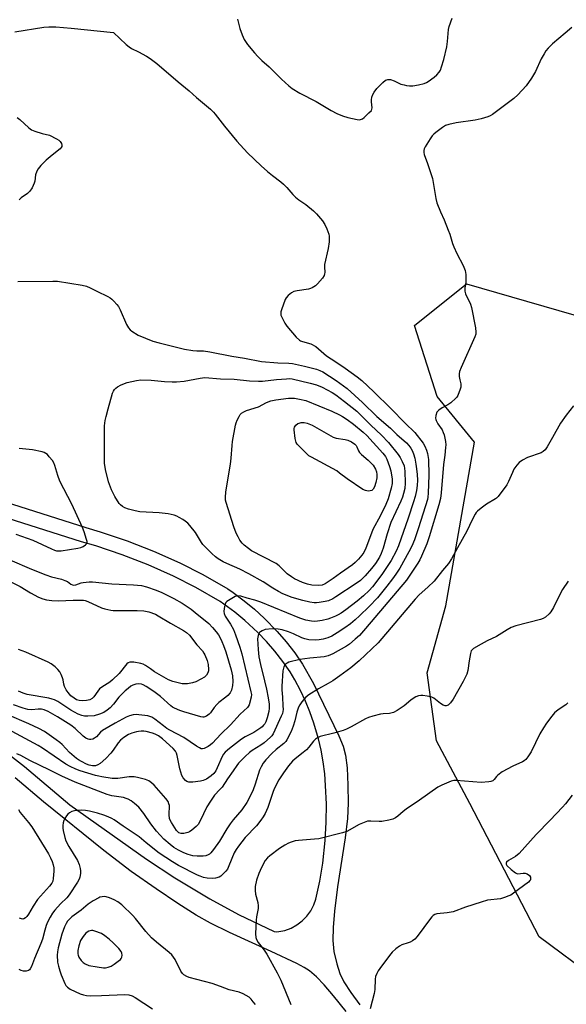
# Model space of a CAD drawing. Units: inches. Extents: x 1279766 to 1285766, y 553450 to 557450.
# Drawn here: x 1280812 to 1281035, y 554158 to 554560 of the extents above; entities that cross this region are included whole.
import ezdxf

# ---------------------------------------------------------------- set-up
doc = ezdxf.new("R2010")
doc.units = ezdxf.units.IN
doc.header["$MEASUREMENT"] = 0
for name, color, linetype in [('NTRL-Trees', 3, 'Continuous'), ('TRANS-Non Street Sidewalk', 7, 'Continuous'), ('Undefined', 1, 'Continuous')]:
    doc.layers.add(name, color=color, linetype=linetype)

msp = doc.modelspace()

# ---------------------------------------------------------------- linework, layer by layer
at = {"layer": 'NTRL-Trees'}
msp.add_lwpolyline([(1281046.36, 554168.99), (1281023.74, 554185.95), (1280995.47, 554240.37), (1280981.79, 554265.91), (1280978.05, 554293.64), (1280985.58, 554320.94), (1280997.29, 554387.77), (1280982.05, 554406.45), (1280972.86, 554435.43), (1280994.06, 554452.39), (1281261.83, 554375.06)], dxfattribs=at)
at = {"layer": 'TRANS-Non Street Sidewalk'}
for points in [[(1280802.82, 554364.33, 0), (1280838.88, 554352.91, 0), (1280844.73, 554351.18, 0), (1280855.69, 554347.49, 0), (1280866.46, 554343.27, 0), (1280877.09, 554338.5, 0), (1280886.51, 554333.72, 0), (1280896.72, 554327.93, 0), (1280898.94, 554326.4, 0), (1280903.41, 554323.05, 0), (1280907.54, 554319.62, 0), (1280911.58, 554315.92, 0), (1280916.88, 554310.48, 0), (1280920.51, 554306.29, 0), (1280923.98, 554301.85, 0), (1280927.24, 554297.2, 0), (1280931.68, 554289.25, 0), (1280942.05, 554267.94, 0), (1280943.74, 554263.69, 0), (1280944.7, 554260.06, 0), (1280945.32, 554254.92, 0), (1280945.7, 554247.82, 0), (1280945.76, 554240.46, 0), (1280945.49, 554234.13, 0), (1280944.55, 554226.34, 0), (1280941.46, 554206.24, 0), (1280940.2, 554196.33, 0), (1280939.63, 554189.74, 0), (1280939.53, 554184.39, 0), (1280939.95, 554179.98, 0), (1280941.13, 554174.82, 0), (1280942.33, 554171, 0), (1280944.05, 554167.53, 0), (1280946.87, 554163.17, 0), (1280950.6, 554158.2, 0)], [(1280792.7, 554271.79, 0), (1280813.86, 554255.37, 0), (1280832.33, 554239.82, 0), (1280863.62, 554217.58, 0), (1280875.08, 554210, 0), (1280889.43, 554201.4, 0), (1280901.12, 554195.08, 0), (1280915.65, 554188.04, 0), (1280916.76, 554187.89, 0), (1280919.95, 554188.51, 0), (1280922.51, 554189.46, 0), (1280924.9, 554190.77, 0), (1280927.08, 554192.43, 0), (1280928.93, 554194.33, 0), (1280930.54, 554196.53, 0), (1280931.82, 554198.96, 0), (1280932.66, 554201.33, 0), (1280934.25, 554208.64, 0), (1280935.46, 554215.97, 0), (1280936.48, 554225.19, 0), (1280936.89, 554232.64, 0), (1280936.93, 554240.09, 0), (1280936.59, 554247.69, 0), (1280936.22, 554252.48, 0), (1280935.62, 554257.26, 0), (1280934.78, 554262.02, 0), (1280933.71, 554266.7, 0), (1280931.84, 554273.14, 0), (1280930.23, 554277.67, 0), (1280928.39, 554282.14, 0), (1280926.34, 554286.5, 0), (1280924.08, 554290.76, 0), (1280922.14, 554294.05, 0), (1280919.12, 554298.33, 0), (1280915.9, 554302.44, 0), (1280912.49, 554306.39, 0), (1280908.9, 554310.16, 0), (1280903.65, 554315.05, 0), (1280899.63, 554318.39, 0), (1280893.62, 554322.79, 0), (1280883.73, 554328.41, 0), (1280874.57, 554333.05, 0), (1280864.21, 554337.71, 0), (1280853.64, 554341.85, 0), (1280842.87, 554345.48, 0), (1280837.11, 554347.17, 0), (1280801.05, 554358.59, 0)], [(1280944.96, 554155.42, 0), (1280939.87, 554161.8, 0), (1280936.01, 554166.32, 0), (1280932.82, 554169.62, 0), (1280930.05, 554172, 0), (1280927.87, 554173.42, 0), (1280924.84, 554175.07, 0), (1280914.35, 554179.97, 0), (1280897.36, 554187.66, 0), (1280889.63, 554191.42, 0), (1280883.86, 554194.73, 0), (1280876.36, 554199.48, 0), (1280867.45, 554205.5, 0), (1280857.36, 554212.6, 0), (1280846.12, 554221.18, 0), (1280821.59, 554241.02, 0), (1280810.05, 554250.74, 0)]]:
    msp.add_polyline3d(points, dxfattribs=at)
at = {"layer": 'Undefined'}
for points, elevation in [([(1280900.67, 554560.38), (1280901.61, 554556.68), (1280902.6, 554554), (1280903.41, 554552.19), (1280904.73, 554550.14), (1280907.61, 554546.69), (1280908.99, 554545.2), (1280910.63, 554543.6), (1280913.63, 554540.91), (1280918.62, 554535.92), (1280921.6, 554533.17), (1280922.99, 554532.18), (1280926.11, 554530.18), (1280932.72, 554526.81), (1280938.92, 554523.13), (1280941.2, 554521.91), (1280943.53, 554520.97), (1280945.72, 554520.26), (1280949.49, 554519.45), (1280950.34, 554519.37), (1280950.87, 554519.44), (1280951.6, 554519.81), (1280952.28, 554520.34), (1280954.28, 554522.16), (1280955.25, 554523.21), (1280955.5, 554523.68), (1280955.58, 554524.19), (1280955.34, 554526.69), (1280955.34, 554527.53), (1280955.49, 554528.64), (1280955.79, 554529.69), (1280956.39, 554530.69), (1280957.5, 554532.09), (1280959.97, 554534.57), (1280961.06, 554535.48), (1280961.52, 554535.72), (1280962, 554535.85), (1280962.5, 554535.87), (1280963, 554535.79), (1280964.52, 554535.27), (1280967.28, 554533.97), (1280968.58, 554533.57), (1280969.63, 554533.36), (1280970.77, 554533.28), (1280972.2, 554533.29), (1280974.52, 554533.61), (1280976.76, 554534.14), (1280977.67, 554534.56), (1280978.41, 554535.03), (1280980.8, 554536.77), (1280981.93, 554537.69), (1280982.86, 554538.74), (1280983.42, 554539.64), (1280983.92, 554540.95), (1280984.8, 554544.03), (1280985.99, 554549.11), (1280986.31, 554551.36), (1280986.69, 554556.26), (1280987, 554557.47), (1280988.23, 554560.88)], 518), ([(1280809.85, 554555.27), (1280821.65, 554557.13), (1280823.7, 554557.34), (1280826.58, 554557.29), (1280832.83, 554556.79), (1280850.05, 554554.93), (1280855.22, 554550.15), (1280856.46, 554549.1), (1280857.44, 554548.51), (1280860.32, 554547.14), (1280863.56, 554545.38), (1280865.01, 554544.4), (1280867.84, 554542.29), (1280876.42, 554534.88), (1280880.9, 554531.2), (1280883.97, 554528.45), (1280889.62, 554523.65), (1280890.83, 554522.5), (1280891.58, 554521.65), (1280895.37, 554516.81), (1280900.41, 554510.59), (1280904.79, 554505.9), (1280910.29, 554500.61), (1280912.94, 554498.21), (1280914.94, 554496.56), (1280918.3, 554494.05), (1280919.36, 554493.15), (1280920.73, 554491.79), (1280923.27, 554488.87), (1280924.32, 554487.82), (1280925.73, 554486.71), (1280928.54, 554484.83), (1280931.7, 554482.23), (1280932.9, 554481.01), (1280935.27, 554478.18), (1280936.22, 554476.69), (1280937.03, 554474.83), (1280937.86, 554472.66), (1280938.06, 554471.83), (1280938.1, 554471.26), (1280937.99, 554469.51), (1280937.66, 554466.88), (1280936.21, 554460.25), (1280936.17, 554459.37), (1280936.25, 554457.03), (1280936.21, 554456.46), (1280936.03, 554455.85), (1280935.27, 554454.66), (1280933.35, 554452.42), (1280932.52, 554451.64), (1280931.17, 554450.77), (1280930.45, 554450.44), (1280929.61, 554450.21), (1280925.03, 554449.54), (1280923.64, 554449.25), (1280922.63, 554448.77), (1280921.29, 554447.62), (1280920.51, 554446.75), (1280920.11, 554446.07), (1280918.57, 554441.78), (1280918.36, 554440.97), (1280918.29, 554440.17), (1280918.39, 554439.65), (1280918.69, 554438.87), (1280919.99, 554436.3), (1280920.75, 554435.08), (1280924.65, 554430.68), (1280925.89, 554429.47), (1280926.36, 554429.18), (1280927.12, 554428.86), (1280930.51, 554427.9), (1280932.6, 554426.8), (1280933.76, 554425.89), (1280937, 554423), (1280940.71, 554420.61), (1280944.52, 554417.96), (1280949.48, 554414.42), (1280951.31, 554413), (1280956.23, 554408.36), (1280963.16, 554401.51), (1280969.03, 554395.51), (1280972.98, 554391.71), (1280976.4, 554387.35), (1280977.1, 554386.12), (1280977.73, 554384.57), (1280978.08, 554383.21), (1280978.51, 554380.72), (1280978.74, 554374.27), (1280978.39, 554367.03), (1280978.25, 554365.29), (1280978.09, 554364.36), (1280974.53, 554352.84), (1280972.78, 554347.99), (1280971.7, 554345.41), (1280970.58, 554343.08), (1280966.85, 554336.42), (1280965.29, 554333.95), (1280963.92, 554332.04), (1280961.57, 554328.97), (1280957.7, 554324.23), (1280954.39, 554320.75), (1280950.45, 554316.85), (1280948.69, 554315.28), (1280946.68, 554313.62), (1280944.45, 554311.98), (1280941.32, 554309.93), (1280939.09, 554308.67), (1280937.53, 554307.97), (1280935.66, 554307.39), (1280933.96, 554307.11), (1280932.52, 554307.03), (1280929.76, 554307.18), (1280928.18, 554307.5), (1280926.96, 554307.96), (1280923.56, 554309.53), (1280921.53, 554310.35), (1280918.85, 554311.18), (1280917.2, 554311.53), (1280914.87, 554311.54), (1280911.94, 554311.31), (1280910.67, 554310.85), (1280910, 554310.42), (1280909.63, 554310.07), (1280909.35, 554309.62), (1280909.06, 554308.86), (1280908.86, 554307.51), (1280909.07, 554303.2), (1280909.36, 554300.21), (1280910.01, 554297.02), (1280911.72, 554290.32), (1280912.48, 554286.99), (1280913.18, 554283.45), (1280913.53, 554280.83), (1280913.53, 554279.23), (1280913.38, 554277.85), (1280912.78, 554275.26), (1280912.19, 554273.64), (1280911.79, 554272.89), (1280911.32, 554272.25), (1280910.77, 554271.67), (1280910.12, 554271.14), (1280907.28, 554269.32), (1280903.83, 554267.52), (1280902.31, 554266.61), (1280897.38, 554262.74), (1280895.66, 554261.23), (1280894.98, 554260.45), (1280894.45, 554259.55), (1280892.43, 554254.88), (1280891.8, 554253.65), (1280890.98, 554252.55), (1280889.93, 554251.57), (1280887.99, 554250.24), (1280886.63, 554249.67), (1280885.53, 554249.43), (1280882.46, 554249.08), (1280880.84, 554249.02), (1280880.03, 554249.28), (1280879.4, 554249.75), (1280878.53, 554250.79), (1280877.99, 554251.76), (1280877.1, 554254.44), (1280876.09, 554259.89), (1280875.77, 554260.92), (1280875.37, 554261.69), (1280874.41, 554262.74), (1280870.05, 554266.66), (1280868.5, 554267.89), (1280867.13, 554268.65), (1280866, 554269.02), (1280863.38, 554269.67), (1280862.5, 554269.81), (1280861.4, 554269.85), (1280860.3, 554269.77), (1280859.48, 554269.61), (1280857.59, 554269), (1280856.27, 554268.47), (1280854.26, 554267.29), (1280852.93, 554266.21), (1280852.03, 554265.13), (1280849.91, 554262.02), (1280848.96, 554260.81), (1280847.02, 554258.73), (1280844.7, 554256.62), (1280843.77, 554256.04), (1280842.71, 554255.72), (1280841.56, 554255.7), (1280840.14, 554255.99), (1280839.05, 554256.43), (1280837, 554257.45), (1280835.88, 554258.08), (1280835.07, 554258.64), (1280832.11, 554261.17), (1280829.11, 554264.41), (1280828.2, 554265.27), (1280826.79, 554266.32), (1280821.94, 554269.64), (1280819.59, 554270.95), (1280815.59, 554272.87), (1280806.81, 554276.59)], 520), ([(1281037.06, 554556.97), (1281034.33, 554554.76), (1281029.18, 554550.31), (1281027.38, 554548.55), (1281026.45, 554547.5), (1281025.66, 554546.29), (1281024.54, 554544.26), (1281022.16, 554539.06), (1281020.5, 554536.35), (1281018.4, 554533.24), (1281015.01, 554529.56), (1281013.29, 554528.05), (1281004.71, 554521.56), (1281003.73, 554521), (1281002.7, 554520.53), (1281000, 554519.78)], 518), ([(1280810.83, 554520.34), (1280811.94, 554519.49), (1280815.55, 554516.09), (1280816.72, 554515.24), (1280818.02, 554514.71), (1280820.98, 554513.73), (1280824.02, 554513.09), (1280826.85, 554511.64), (1280827.81, 554511.01), (1280828.38, 554510.46), (1280828.95, 554509.63), (1280829.1, 554508.97), (1280829.02, 554508.51), (1280828.83, 554508.08), (1280828.34, 554507.45), (1280825.06, 554504.98), (1280822.61, 554502.95), (1280820.44, 554500.69), (1280819.36, 554499.38), (1280818.82, 554498.35), (1280818.36, 554496.94), (1280818, 554494.29), (1280817.79, 554493.44), (1280816.94, 554491.64), (1280816.02, 554490.22), (1280815.03, 554489.31), (1280812.52, 554487.45), (1280811.69, 554486.67)], 522), ([(1280811.04, 554453.41), (1280825.36, 554453.53), (1280827.27, 554453.45), (1280837.37, 554451.85), (1280839.03, 554451.47), (1280840.58, 554450.84), (1280843.35, 554449.39), (1280847.77, 554447.24), (1280848.77, 554446.67), (1280849.44, 554446.14), (1280850.27, 554445.32), (1280851.44, 554444.02), (1280852.14, 554443.1), (1280852.82, 554441.8), (1280855.43, 554435.83), (1280856.27, 554434.42), (1280856.94, 554433.65), (1280857.57, 554433.11), (1280860.15, 554431.46), (1280866.19, 554429.07), (1280868.7, 554428.33), (1280879.09, 554425.74), (1280882.43, 554425.2), (1280884.09, 554425.07), (1280886.74, 554425.07), (1280889.37, 554424.72), (1280898.38, 554422.84), (1280903.5, 554422.04), (1280910.39, 554420.76), (1280917.08, 554420.22), (1280921.58, 554420.04), (1280923.13, 554419.85), (1280927.94, 554418.78), (1280932.84, 554417.55), (1280934.23, 554417.08), (1280935.45, 554416.43), (1280940.95, 554412.97), (1280945.37, 554409.7), (1280951.67, 554404), (1280957.49, 554398.2), (1280963, 554393.49), (1280965.69, 554390.91), (1280969.56, 554387.46), (1280970.56, 554386.46), (1280971.38, 554385.35), (1280971.92, 554384.39), (1280972.43, 554383.01), (1280972.92, 554381.32), (1280973.41, 554378.86), (1280973.69, 554376.87), (1280973.92, 554374.58), (1280974.02, 554372.3), (1280973.92, 554370.04), (1280973.71, 554368.07), (1280973.16, 554365.63), (1280972.48, 554363.41), (1280970.25, 554356.71), (1280966.27, 554345.43), (1280965.31, 554343.31), (1280963.3, 554339.5), (1280959.58, 554333.84), (1280955.66, 554328.72), (1280954.42, 554327.28), (1280952.02, 554325.04), (1280949.48, 554322.89), (1280944.82, 554319.32), (1280942.92, 554317.97), (1280941.71, 554317.27), (1280940.67, 554316.78), (1280938.53, 554315.93), (1280937.44, 554315.59), (1280935.2, 554315.04), (1280933.31, 554314.73), (1280932.22, 554314.64), (1280930.85, 554314.68), (1280928.57, 554315.14), (1280926.08, 554315.95), (1280910.15, 554322.54), (1280907.77, 554323.31), (1280904.59, 554324.12), (1280901.98, 554324.93), (1280900.72, 554325.04), (1280899.7, 554324.76), (1280896.99, 554323.2), (1280896.33, 554322.7), (1280895.97, 554322.31), (1280895.52, 554321.28), (1280895.19, 554319.84), (1280895.06, 554318.68), (1280895.17, 554317.85), (1280895.68, 554316.81), (1280897.81, 554313.51), (1280899.01, 554311.27), (1280899.88, 554309.13), (1280901.67, 554304.18), (1280902.46, 554301.34), (1280906.14, 554285.92), (1280906.31, 554284.82), (1280906.25, 554283.77), (1280905.42, 554280.59), (1280905.07, 554279.87), (1280904.72, 554279.45), (1280901.79, 554276.78), (1280897.85, 554272.46), (1280893.84, 554268.58), (1280890.41, 554264.93), (1280889.68, 554264.3), (1280888.73, 554263.63), (1280887.06, 554262.76), (1280886.33, 554262.61), (1280885.84, 554262.69), (1280885.11, 554263), (1280883.9, 554263.68), (1280878.75, 554267.2), (1280873.12, 554270.23), (1280871.87, 554270.98), (1280870.44, 554272.01), (1280866.96, 554274.74), (1280865.75, 554275.56), (1280864.97, 554275.89), (1280864.06, 554276.09), (1280860.41, 554276.54), (1280859.29, 554276.59), (1280858.11, 554276.45), (1280856.67, 554276.11), (1280855.31, 554275.54), (1280850.82, 554273.17), (1280845.63, 554270.16), (1280844.79, 554269.47), (1280843.15, 554267.54), (1280842.4, 554266.95), (1280841.64, 554266.64), (1280840.85, 554266.48), (1280840.32, 554266.48), (1280839.82, 554266.6), (1280838.83, 554267.04), (1280837.67, 554267.78), (1280834.47, 554270.91), (1280832.74, 554272.27), (1280827.29, 554275.75), (1280823.41, 554277.92), (1280821.79, 554278.54), (1280820.69, 554278.75), (1280819.32, 554278.75), (1280816.83, 554278.49), (1280815.14, 554278.65), (1280813.22, 554279.21), (1280809.29, 554280.61)], 522), ([(1281037.69, 554402.66), (1281034.7, 554398.83), (1281032.4, 554395.53), (1281029.06, 554389.73), (1281026.95, 554385.87), (1281026.12, 554384.69), (1281025.25, 554383.92), (1281024.5, 554383.47), (1281018.89, 554381.49), (1281016.89, 554380.43), (1281015.49, 554379.48), (1281014.54, 554378.42), (1281013.39, 554376.77), (1281012.76, 554375.47), (1281011.16, 554371.72), (1281010.5, 554370.43), (1281006.95, 554365.61), (1281006.34, 554364.97), (1281005.9, 554364.63), (1281002.15, 554362.47), (1281000, 554360.91)], 516), ([(1280810.26, 554350.23), (1280817.2, 554347.74), (1280824.77, 554344.19), (1280826.05, 554343.69), (1280826.88, 554343.48), (1280827.72, 554343.38), (1280828.83, 554343.45), (1280835.61, 554344.47), (1280836.77, 554344.74), (1280837.77, 554345.23), (1280838.67, 554345.84), (1280839.18, 554346.38), (1280839.33, 554346.81), (1280839.33, 554347.31), (1280839.16, 554348.11), (1280838.19, 554351.14), (1280837.41, 554353), (1280833.07, 554362.51), (1280828.25, 554371.91), (1280827.46, 554374.14), (1280826.21, 554378.32), (1280825.79, 554379.36), (1280825.17, 554380.3), (1280823.91, 554381.86), (1280823.13, 554382.7), (1280822.51, 554383.2), (1280821.88, 554383.54), (1280821.07, 554383.81), (1280817.1, 554384.63), (1280811.66, 554385.17)], 522), ([(1280807.79, 554339.74), (1280816.62, 554336.02), (1280822.5, 554333.64), (1280824.85, 554332.84), (1280828.87, 554331.83), (1280830.26, 554331.37), (1280831.3, 554330.87), (1280832.66, 554329.88), (1280833.37, 554329.54), (1280833.88, 554329.48), (1280834.69, 554329.58), (1280836.9, 554330.36), (1280837.77, 554330.56), (1280840.15, 554330.82), (1280841.52, 554330.83), (1280849.47, 554329.92), (1280858.31, 554329.53), (1280861.55, 554329.26), (1280863.56, 554328.77), (1280867.5, 554327.44), (1280869.78, 554326.45), (1280874.77, 554324.05), (1280878.1, 554322.02), (1280881.77, 554319.65), (1280883.47, 554318.32), (1280888.98, 554313.73), (1280890.54, 554312.14), (1280891.97, 554310.4), (1280892.87, 554309.09), (1280893.57, 554307.91), (1280894.32, 554306.38), (1280894.99, 554304.76), (1280895.85, 554302.26), (1280898.08, 554294.92), (1280898.6, 554292.37), (1280898.79, 554290.13), (1280898.65, 554288.45), (1280898.16, 554286.53), (1280897.66, 554285.54), (1280896.79, 554284.44), (1280895.97, 554283.66), (1280893.11, 554281.5), (1280892.3, 554280.78), (1280891.12, 554279.47), (1280889.64, 554277.38), (1280889.11, 554276.74), (1280887.99, 554275.91), (1280887, 554275.53), (1280886.47, 554275.53), (1280885.65, 554275.68), (1280878.8, 554277.71), (1280877.18, 554278.23), (1280874.98, 554279.16), (1280874.2, 554279.6), (1280873.52, 554280.11), (1280869.28, 554284), (1280867.07, 554285.67), (1280864.91, 554287.17), (1280863.43, 554288.13), (1280862.23, 554288.72), (1280861.46, 554288.97), (1280860.36, 554289.12), (1280859.27, 554289.01), (1280857.97, 554288.6), (1280857.22, 554288.2), (1280856.02, 554287.32), (1280854.92, 554286.34), (1280852.34, 554283.7), (1280850.05, 554280.81), (1280848.78, 554279.38), (1280847.54, 554278.36), (1280846.19, 554277.48), (1280844.46, 554276.71), (1280842.17, 554276.1), (1280839.59, 554275.92), (1280838.26, 554276.02), (1280837.21, 554276.22), (1280835.66, 554276.81), (1280832.66, 554278.41), (1280827.39, 554281.93), (1280826.07, 554282.62), (1280825.07, 554282.94), (1280823.69, 554283.25), (1280814.92, 554284.8), (1280813.31, 554285.33), (1280811.3, 554286.23)], 524), ([(1280805.3, 554332.24), (1280812, 554328.85), (1280816.31, 554326.26), (1280819.46, 554324.58), (1280821.32, 554323.83), (1280822.72, 554323.46), (1280825, 554323.19), (1280827.69, 554323.09), (1280833.64, 554323.36), (1280836.46, 554323.36), (1280837.84, 554323.27), (1280838.56, 554323.12), (1280839.62, 554322.74), (1280845.18, 554320.21), (1280846.55, 554319.81), (1280849.06, 554319.23), (1280849.9, 554319.09), (1280851.06, 554319.03), (1280859.81, 554319.04), (1280862.46, 554318.96), (1280864.49, 554318.59), (1280867.17, 554317.59), (1280868.35, 554316.96), (1280873.3, 554313.89), (1280878.69, 554310.99), (1280879.83, 554310.13), (1280881.03, 554308.97), (1280884.15, 554305.07), (1280886.36, 554302.58), (1280886.98, 554301.71), (1280887.36, 554301.04), (1280888.3, 554298.69), (1280888.73, 554297.03), (1280888.88, 554295), (1280888.82, 554294.44), (1280888.54, 554293.67), (1280887.97, 554292.72), (1280887.17, 554291.94), (1280885.69, 554291.05), (1280883.63, 554290), (1280882.28, 554289.56), (1280880.32, 554289.16), (1280879.18, 554289.11), (1280878.04, 554289.22), (1280874.35, 554290.13), (1280872.54, 554290.85), (1280866.85, 554294.12), (1280865.13, 554295.23), (1280863.13, 554296.7), (1280862.26, 554297.2), (1280861.25, 554297.5), (1280858.39, 554297.97), (1280857.54, 554298.06), (1280856.77, 554298), (1280856.13, 554297.75), (1280855.52, 554297.26), (1280852.47, 554293.33), (1280849.76, 554290.73), (1280848.64, 554289.85), (1280845.33, 554287.77), (1280844.45, 554287.1), (1280843.69, 554286.22), (1280842.07, 554283.88), (1280841.36, 554283.14), (1280840.51, 554282.67), (1280839.14, 554282.34), (1280837.43, 554282.16), (1280836.1, 554282.29), (1280835.01, 554282.68), (1280834.04, 554283.25), (1280832.77, 554284.31), (1280831.59, 554285.6), (1280830.75, 554286.77), (1280830.15, 554288.03), (1280829.83, 554289.06), (1280829.56, 554290.81), (1280829.34, 554291.62), (1280828.79, 554293.01), (1280828.23, 554294.02), (1280827.39, 554295.07), (1280826.37, 554296.04), (1280824.68, 554297.28), (1280823.45, 554298.02), (1280814.31, 554302.11), (1280811.36, 554303.18)], 526), ([(1281035.45, 554331.01), (1281033.2, 554327.64), (1281032.2, 554325.87), (1281029.49, 554320.35), (1281028.47, 554318.57), (1281027.74, 554317.68), (1281026.22, 554316.38), (1281025.26, 554315.77), (1281024.24, 554315.39), (1281014.14, 554312.77), (1281012.2, 554312.15), (1281010.6, 554311.26), (1281006.3, 554308.42), (1281002.41, 554306.72), (1281000, 554305.34)], 514), ([(1281035.37, 554281.38), (1281034.57, 554280.61), (1281031.41, 554278.51), (1281029.91, 554277.26), (1281028.78, 554275.98), (1281026.73, 554273.11), (1281025.42, 554271.18), (1281023.98, 554268.69), (1281020.35, 554261.43), (1281019.1, 554259.39), (1281018.19, 554258.27), (1281017.56, 554257.77), (1281016.86, 554257.34), (1281012.97, 554255.6), (1281008.61, 554253.2), (1281006.79, 554251.84), (1281006.25, 554251.27), (1281005.32, 554250.06), (1281004.73, 554249.59), (1281003.97, 554249.33), (1281003.15, 554249.17), (1281000, 554248.9)], 512), ([(1281037.1, 554243.66), (1281034.38, 554240.2), (1281033.23, 554238.87), (1281028.23, 554233.51), (1281022.39, 554227.7), (1281015.46, 554219.94), (1281013.97, 554218.69), (1281011.19, 554217.03), (1281010.36, 554216.36), (1281010.17, 554215.99), (1281010.16, 554215.6), (1281010.52, 554214.99), (1281012.22, 554213.44), (1281014.05, 554212.01), (1281014.53, 554211.77), (1281015.03, 554211.65), (1281017.21, 554211.88), (1281017.97, 554211.85), (1281018.76, 554211.58), (1281019.67, 554210.94), (1281020.08, 554210.3), (1281020.17, 554209.58), (1281020.08, 554209.22), (1281019.85, 554208.84), (1281019.28, 554208.23), (1281013.24, 554203.71), (1281012.09, 554202.96), (1281011.34, 554202.6), (1281009.49, 554201.93), (1281007.87, 554201.47), (1281002.67, 554200.84), (1281000, 554200.07)], 510)]:
    msp.add_lwpolyline(points, dxfattribs=dict(at, elevation=elevation))
for points, elevation in [([(1280909.25, 554412.62), (1280910.81, 554412.71), (1280916.57, 554413.35), (1280920.62, 554413.68), (1280921.77, 554413.72), (1280922.92, 554413.61), (1280930.36, 554411.9), (1280932.9, 554411.19), (1280935.22, 554410.28), (1280939.31, 554408.02), (1280940.77, 554407.13), (1280944.35, 554404.42), (1280949.27, 554400.41), (1280955.03, 554394.79), (1280959.38, 554390.68), (1280962.19, 554387.66), (1280966.22, 554382.76), (1280966.99, 554381.5), (1280967.82, 554379.92), (1280968.6, 554378.08), (1280968.83, 554377.06), (1280968.93, 554375.95), (1280969.03, 554371.08), (1280968.84, 554368.94), (1280968.39, 554366.84), (1280967.91, 554365.32), (1280967.28, 554363.75), (1280963.15, 554354.94), (1280961.71, 554350.34), (1280960.1, 554344.59), (1280959.28, 554342.39), (1280958.54, 554340.83), (1280956.89, 554338.22), (1280955.36, 554336.23), (1280952.69, 554333.19), (1280950.83, 554331.36), (1280949.12, 554330.06), (1280940.82, 554324.6), (1280939.58, 554323.88), (1280937.81, 554323.09), (1280936.36, 554322.73), (1280934, 554322.29), (1280932.82, 554322.16), (1280931.92, 554322.18), (1280930.19, 554322.48), (1280927.32, 554323.11), (1280922.95, 554324.39), (1280919.19, 554325.89), (1280917.34, 554326.85), (1280915.03, 554328.19), (1280911.17, 554330.75), (1280905.3, 554334.09), (1280901.61, 554335.94), (1280896.37, 554338.24), (1280894.82, 554338.99), (1280892.81, 554340.18), (1280891.65, 554341.04), (1280890.19, 554342.33), (1280887.78, 554344.76), (1280886.59, 554346), (1280885.92, 554346.83), (1280883.55, 554350.89), (1280881.19, 554353.84), (1280880.39, 554354.67), (1280879.3, 554355.6), (1280878.38, 554356.27), (1280876.94, 554357.11), (1280875.94, 554357.59), (1280874.87, 554357.97), (1280872.38, 554358.58), (1280868.68, 554358.9), (1280860.88, 554359.42), (1280858.92, 554359.72), (1280856.2, 554360.38), (1280854.69, 554360.97), (1280853.77, 554361.5), (1280852.97, 554362.19), (1280852.44, 554362.8), (1280850.64, 554365.66), (1280849.27, 554368.32), (1280848.1, 554371.54), (1280846.78, 554376.67), (1280846.42, 554379.16), (1280846.37, 554392.68), (1280846.43, 554394.44), (1280846.72, 554396.63), (1280847.1, 554398.33), (1280847.91, 554401.45), (1280849.76, 554407.73), (1280850.08, 554408.55), (1280850.51, 554409.25), (1280851.04, 554409.84), (1280851.68, 554410.35), (1280853.26, 554411.15), (1280855.73, 554412.14), (1280859.51, 554413.01), (1280861.25, 554413.24), (1280865.52, 554413.15), (1280870.92, 554412.58), (1280874.09, 554412.42), (1280875.81, 554412.42), (1280878.9, 554412.67), (1280885.42, 554413.96), (1280887.35, 554414.16), (1280893.78, 554413.61), (1280899.3, 554413.44), (1280905.61, 554412.83)], 524), ([(1280933.9, 554329.24), (1280931, 554329.45), (1280929.21, 554329.78), (1280927.14, 554330.51), (1280923.93, 554332.04), (1280922.73, 554332.78), (1280920.94, 554334.1), (1280917.72, 554337.29), (1280916.45, 554338.3), (1280906.43, 554343.5), (1280905.12, 554344.33), (1280903.37, 554345.74), (1280902.58, 554346.53), (1280901.6, 554347.86), (1280900.89, 554349.09), (1280900.16, 554350.71), (1280899.22, 554353.18), (1280896, 554363.22), (1280895.84, 554364.08), (1280895.77, 554365.24), (1280895.86, 554367.55), (1280897.77, 554378.87), (1280898.05, 554381.23), (1280898.44, 554386.38), (1280898.65, 554388.07), (1280899.88, 554394.79), (1280900.11, 554395.65), (1280900.54, 554396.74), (1280901.32, 554398.32), (1280901.78, 554399.05), (1280902.35, 554399.63), (1280903.25, 554400.23), (1280904.27, 554400.69), (1280909.29, 554402.27), (1280912.44, 554404), (1280914.23, 554404.69), (1280916.24, 554405.06), (1280921.47, 554405.76), (1280923.9, 554405.75), (1280925.95, 554405.39), (1280928.54, 554404.79), (1280939.15, 554400.42), (1280942.25, 554398.93), (1280943.5, 554398.24), (1280945.41, 554396.99), (1280947.93, 554395.16), (1280951.89, 554391.93), (1280953.35, 554390.47), (1280959.95, 554383.29), (1280960.98, 554381.98), (1280961.55, 554380.91), (1280962.67, 554377.83), (1280963.2, 554376.13), (1280963.73, 554372.69), (1280963.75, 554370.87), (1280963.38, 554368.95), (1280962.08, 554364.69), (1280961.2, 554362.39), (1280959.04, 554357.86), (1280955.9, 554352.2), (1280955.25, 554350.62), (1280953.06, 554344.57), (1280952.17, 554342.82), (1280951.36, 554341.64), (1280950.02, 554340.04), (1280948.64, 554338.67), (1280947.55, 554337.76), (1280942.63, 554334.32), (1280939.69, 554332.16), (1280936.4, 554329.91), (1280935.22, 554329.38)], 526), ([(1280953.89, 554367.84), (1280952.82, 554368.01), (1280951.8, 554368.49), (1280945.34, 554372.77), (1280942.32, 554375.2), (1280941.11, 554376.06), (1280930.82, 554381.64), (1280929.8, 554382.25), (1280928.9, 554382.97), (1280925.61, 554386.26), (1280925.06, 554386.91), (1280924.65, 554387.64), (1280924.25, 554389.33), (1280923.78, 554392.83), (1280923.8, 554393.38), (1280923.95, 554393.87), (1280924.52, 554394.7), (1280925.31, 554395.36), (1280925.81, 554395.6), (1280926.63, 554395.82), (1280927.79, 554395.86), (1280929.14, 554395.56), (1280931.17, 554394.7), (1280939.67, 554389.87), (1280940.87, 554389.48), (1280944.54, 554388.88), (1280945.68, 554388.6), (1280947.17, 554387.89), (1280948.5, 554386.97), (1280948.99, 554386.44), (1280949.38, 554385.86), (1280950.02, 554384.25), (1280950.4, 554383.58), (1280951.22, 554382.77), (1280953.99, 554380.49), (1280955.96, 554378.36), (1280956.92, 554376.71), (1280957.34, 554375.73), (1280957.55, 554374.62), (1280957.49, 554373.23), (1280957.12, 554371.29), (1280956.56, 554369.52), (1280956.02, 554368.62), (1280955.46, 554368.12), (1280954.71, 554367.88)], 528), ([(1280841.17, 554188.46), (1280840.04, 554188.23), (1280839.37, 554187.87), (1280838.76, 554187.4), (1280837.7, 554186.09), (1280836.68, 554184.36), (1280835.94, 554182.25), (1280835.5, 554180.34), (1280835.52, 554178.92), (1280835.67, 554178.38), (1280836.01, 554177.65), (1280836.89, 554176.29), (1280837.68, 554175.45), (1280838.58, 554174.83), (1280840.06, 554174.24), (1280843.4, 554173.6), (1280845.98, 554173.29), (1280846.81, 554173.31), (1280847.87, 554173.46), (1280849.15, 554173.88), (1280850.38, 554174.68), (1280852.04, 554175.94), (1280852.92, 554176.7), (1280853.27, 554177.12), (1280853.49, 554177.59), (1280853.59, 554178.37), (1280853.51, 554179.17), (1280853.23, 554179.94), (1280852.32, 554181.09), (1280850.02, 554183.47), (1280848.38, 554184.94), (1280846.63, 554186.25), (1280845.24, 554187.23), (1280842.55, 554188.22), (1280841.73, 554188.42)], 510)]:
    msp.add_lwpolyline(points, close=True, dxfattribs=dict(at, elevation=elevation))
for points in [[(1281000, 554519.78, 518), (1280997.53, 554519.27, 518), (1280989.86, 554518.17, 518), (1280986.8, 554517.47, 518), (1280985.48, 554516.97, 518), (1280984.24, 554516.16, 518), (1280981.61, 554514.2, 518), (1280980.68, 554513.46, 518), (1280980.07, 554512.83, 518), (1280979.22, 554511.63, 518), (1280977.18, 554508.35, 518), (1280976.8, 554507.57, 518), (1280976.62, 554506.77, 518), (1280976.62, 554505.95, 518), (1280976.8, 554505.16, 518), (1280978.18, 554501.5, 518), (1280980.13, 554495.42, 518), (1280981.49, 554487.18, 518), (1280981.92, 554485.47, 518), (1280983.42, 554481.73, 518), (1280984.96, 554478.53, 518), (1280986.62, 554474.38, 518), (1280987.21, 554472.71, 518), (1280988.37, 554468.85, 518), (1280988.87, 554467.53, 518), (1280990.16, 554464.73, 518), (1280992.71, 554459.89, 518), (1280993.49, 554457.88, 518), (1280993.75, 554456.16, 518), (1280993.84, 554453.78, 518), (1280993.76, 554452.94, 518), (1280993.32, 554450.83, 518), (1280993.32, 554449.44, 518), (1280993.66, 554448.36, 518), (1280995.64, 554444.17, 518), (1280996.14, 554442.82, 518), (1280997.73, 554434.42, 518), (1280997.92, 554432.69, 518), (1280997.8, 554431.87, 518), (1280997.43, 554430.82, 518), (1280991.81, 554418.23, 518), (1280991.16, 554416.57, 518), (1280991.01, 554415.74, 518), (1280991.07, 554414.65, 518), (1280991.3, 554413.27, 518), (1280991.71, 554411.62, 518), (1280991.8, 554410.8, 518), (1280991.73, 554410.23, 518), (1280991.5, 554409.39, 518), (1280990.54, 554406.88, 518), (1280990.11, 554406.11, 518), (1280989.76, 554405.68, 518), (1280987.62, 554403.79, 518), (1280986.42, 554402.99, 518), (1280984.07, 554401.79, 518), (1280982.7, 554400.81, 518), (1280982.01, 554399.99, 518), (1280981.54, 554398.7, 518), (1280981.4, 554397.64, 518), (1280981.48, 554397.1, 518), (1280981.68, 554396.57, 518), (1280982.41, 554395.29, 518), (1280984.08, 554392.8, 518), (1280984.55, 554391.79, 518), (1280984.92, 554390.76, 518), (1280985.26, 554389.46, 518), (1280985.48, 554388.1, 518), (1280985.59, 554386.72, 518), (1280985.54, 554385.59, 518), (1280985.24, 554382.49, 518), (1280984.71, 554378.67, 518), (1280983.73, 554367.08, 518), (1280983.43, 554364.83, 518), (1280982.77, 554362.25, 518), (1280978.87, 554349.17, 518), (1280977.89, 554346.3, 518), (1280975.76, 554341.3, 518), (1280975.01, 554339.74, 518), (1280974.23, 554338.47, 518), (1280969.58, 554331.52, 518), (1280952.88, 554311.68, 518), (1280950.35, 554308.93, 518), (1280948.68, 554307.39, 518), (1280946.28, 554305.38, 518), (1280945.11, 554304.56, 518), (1280939.51, 554301.45, 518), (1280937.69, 554300.62, 518), (1280935.95, 554300.24, 518), (1280930.18, 554299.64, 518), (1280926.11, 554299.05, 518), (1280921.6, 554297.97, 518), (1280920.88, 554297.64, 518), (1280920.14, 554297.02, 518), (1280919.61, 554296.11, 518), (1280919.17, 554294.47, 518), (1280918.72, 554288.22, 518), (1280918.71, 554286.73, 518), (1280919.01, 554283.71, 518), (1280919.22, 554280.13, 518), (1280919.24, 554278.64, 518), (1280919.15, 554277.87, 518), (1280918.95, 554277.09, 518), (1280918.53, 554276.01, 518), (1280915.16, 554268.71, 518), (1280914.69, 554267.99, 518), (1280914.14, 554267.35, 518), (1280911.53, 554265.13, 518), (1280910.13, 554264.11, 518), (1280906.69, 554261.99, 518), (1280905.57, 554261.12, 518), (1280903.85, 554259.53, 518), (1280901.1, 554256.77, 518), (1280900.36, 554255.82, 518), (1280898.93, 554253.59, 518), (1280896.62, 554250.36, 518), (1280894.39, 554247.05, 518), (1280893.52, 554246.02, 518), (1280891.32, 554243.68, 518), (1280889.61, 554241.33, 518), (1280888.23, 554238.9, 518), (1280885.5, 554233.3, 518), (1280884.6, 554231.81, 518), (1280883.81, 554230.98, 518), (1280882.05, 554229.46, 518), (1280881.11, 554228.8, 518), (1280880.35, 554228.46, 518), (1280878.72, 554228.11, 518), (1280877.63, 554228.08, 518), (1280876.75, 554228.39, 518), (1280876.32, 554228.7, 518), (1280875.76, 554229.29, 518), (1280873.73, 554232.57, 518), (1280873.25, 554233.53, 518), (1280872.99, 554234.26, 518), (1280872.81, 554235.63, 518), (1280872.88, 554239.44, 518), (1280872.73, 554240.23, 518), (1280872.35, 554241.19, 518), (1280871.49, 554242.39, 518), (1280866.75, 554247.8, 518), (1280865.66, 554248.77, 518), (1280864.46, 554249.52, 518), (1280863.16, 554250.05, 518), (1280861, 554250.71, 518), (1280859.9, 554250.98, 518), (1280858.47, 554251.17, 518), (1280856.46, 554251.19, 518), (1280851.88, 554250.55, 518), (1280850.56, 554250.46, 518), (1280849.56, 554250.53, 518), (1280845.36, 554251.2, 518), (1280844.06, 554251.44, 518), (1280842.76, 554251.79, 518), (1280836.5, 554253.66, 518), (1280834.75, 554254.33, 518), (1280832.38, 554255.4, 518), (1280830.73, 554256.32, 518), (1280821.16, 554262.87, 518), (1280819.39, 554263.99, 518), (1280798.3, 554275.26, 518)], [(1281000, 554360.91, 516), (1280998.55, 554359.69, 516), (1280998.05, 554359.14, 516), (1280997.56, 554358.38, 516), (1280996.32, 554356.03, 516), (1280994.19, 554351.47, 516), (1280990.32, 554344.65, 516), (1280987.99, 554340.11, 516), (1280986.76, 554338.28, 516), (1280984.28, 554335.37, 516), (1280980.87, 554331.09, 516), (1280978.34, 554328.61, 516), (1280974.77, 554325.47, 516), (1280973.13, 554323.76, 516), (1280957.96, 554305.83, 516), (1280950.28, 554298.53, 516), (1280946.9, 554295.71, 516), (1280942.37, 554292.37, 516), (1280939.51, 554290.41, 516), (1280937.59, 554289.23, 516), (1280933.71, 554287.16, 516), (1280929.71, 554284.61, 516), (1280928.57, 554283.7, 516), (1280926.91, 554281.77, 516), (1280926.07, 554280.64, 516), (1280925.54, 554279.62, 516), (1280924.89, 554277.64, 516), (1280924.1, 554274.12, 516), (1280923.43, 554271.91, 516), (1280922.53, 554269.76, 516), (1280920.81, 554266.34, 516), (1280920.31, 554265.65, 516), (1280919.54, 554264.83, 516), (1280916.38, 554262.32, 516), (1280914.6, 554260.74, 516), (1280912.25, 554258.14, 516), (1280911.18, 554256.76, 516), (1280910.29, 554255.25, 516), (1280909.67, 554253.93, 516), (1280907.88, 554248.14, 516), (1280907.1, 554245.88, 516), (1280906.1, 554243.82, 516), (1280904.49, 554240.78, 516), (1280902.4, 554237.73, 516), (1280898.91, 554233.65, 516), (1280897.62, 554232.03, 516), (1280896.34, 554230.04, 516), (1280893.27, 554224.97, 516), (1280890.93, 554221.5, 516), (1280889.84, 554220.21, 516), (1280889.22, 554219.69, 516), (1280888.76, 554219.41, 516), (1280887.76, 554219.02, 516), (1280886.6, 554218.85, 516), (1280884.22, 554218.8, 516), (1280882.52, 554219.01, 516), (1280880.61, 554219.5, 516), (1280878.72, 554220.24, 516), (1280876.64, 554221.22, 516), (1280874.74, 554222.37, 516), (1280873.16, 554223.56, 516), (1280870.69, 554225.73, 516), (1280867.63, 554228.96, 516), (1280865.29, 554232.04, 516), (1280862.5, 554236.19, 516), (1280860.41, 554238.8, 516), (1280858.68, 554240.36, 516), (1280857.29, 554241.35, 516), (1280856.07, 554242.08, 516), (1280855.28, 554242.4, 516), (1280854.17, 554242.72, 516), (1280849.46, 554243.45, 516), (1280847.46, 554243.93, 516), (1280834.45, 554249.08, 516), (1280829.04, 554251.48, 516), (1280824.2, 554253.96, 516), (1280816.04, 554257.91, 516), (1280812.28, 554259.88, 516), (1280810.66, 554260.55, 516)], [(1281000, 554305.34, 514), (1280996.94, 554303.55, 514), (1280996.31, 554303.01, 514), (1280996.01, 554302.56, 514), (1280995.65, 554301.48, 514), (1280995.08, 554298.57, 514), (1280994.59, 554294.59, 514), (1280994.12, 554293.08, 514), (1280992.63, 554290.09, 514), (1280988.66, 554282.9, 514), (1280987.53, 554281.35, 514), (1280986.58, 554280.5, 514), (1280986.16, 554280.3, 514), (1280985.74, 554280.2, 514), (1280985.29, 554280.24, 514), (1280984.59, 554280.48, 514), (1280983.43, 554281.16, 514), (1280980.69, 554283.24, 514), (1280979.96, 554283.65, 514), (1280979.42, 554283.84, 514), (1280978.02, 554284.13, 514), (1280976.29, 554284.36, 514), (1280975.43, 554284.38, 514), (1280974.42, 554284.22, 514), (1280973.45, 554283.85, 514), (1280972.29, 554283.18, 514), (1280971.39, 554282.5, 514), (1280968.69, 554280.16, 514), (1280965.76, 554278.31, 514), (1280964.24, 554277.51, 514), (1280962.61, 554277.11, 514), (1280960.12, 554276.9, 514), (1280958.99, 554276.73, 514), (1280955.85, 554275.94, 514), (1280954.15, 554275.43, 514), (1280952.81, 554274.81, 514), (1280947.06, 554271.58, 514), (1280945.08, 554270.59, 514), (1280943.7, 554270.11, 514), (1280939.97, 554269.06, 514), (1280934.34, 554267.6, 514), (1280933.3, 554267.17, 514), (1280932.42, 554266.54, 514), (1280931.67, 554265.72, 514), (1280929.77, 554263.27, 514), (1280928.78, 554262.23, 514), (1280927.45, 554261.07, 514), (1280924.15, 554258.51, 514), (1280923.09, 554257.53, 514), (1280921.48, 554255.65, 514), (1280919.45, 554252.83, 514), (1280917.57, 554249.96, 514), (1280915.67, 554246.27, 514), (1280915.08, 554244.76, 514), (1280913.02, 554238.62, 514), (1280911.96, 554236.27, 514), (1280911.19, 554234.85, 514), (1280910.24, 554233.51, 514), (1280908.39, 554231.18, 514), (1280903.77, 554226.38, 514), (1280901.02, 554222.95, 514), (1280900.08, 554221.57, 514), (1280899.33, 554220.14, 514), (1280897.19, 554214.83, 514), (1280896.56, 554213.55, 514), (1280895.86, 554212.67, 514), (1280894.48, 554211.24, 514), (1280893.84, 554210.69, 514), (1280893.13, 554210.27, 514), (1280891.76, 554209.89, 514), (1280890.33, 554209.74, 514), (1280888.29, 554209.87, 514), (1280886.81, 554210.18, 514), (1280885.4, 554210.66, 514), (1280884.3, 554211.13, 514), (1280876.6, 554215.07, 514), (1280874.14, 554216.52, 514), (1280868.74, 554220.03, 514), (1280863.37, 554224.28, 514), (1280860.55, 554226.67, 514), (1280858.97, 554227.85, 514), (1280854.08, 554231.07, 514), (1280850.36, 554233.69, 514), (1280849.4, 554234.24, 514), (1280847.91, 554234.93, 514), (1280846.12, 554235.61, 514), (1280843.64, 554236.37, 514), (1280840.3, 554237.19, 514), (1280838.62, 554237.51, 514), (1280837.18, 554237.53, 514), (1280834.26, 554237.26, 514), (1280833.14, 554236.99, 514), (1280832.11, 554236.48, 514), (1280831.5, 554235.93, 514), (1280830.99, 554235.29, 514), (1280830.24, 554234.13, 514), (1280829.88, 554233.39, 514), (1280829.63, 554232.38, 514), (1280829.51, 554231.32, 514), (1280829.51, 554230.2, 514), (1280829.62, 554229.32, 514), (1280830.22, 554226.42, 514), (1280830.7, 554225.06, 514), (1280831.93, 554222.79, 514), (1280835.39, 554217, 514), (1280836.11, 554215.44, 514), (1280836.56, 554213.85, 514), (1280836.71, 554212.81, 514), (1280836.68, 554211.72, 514), (1280836.4, 554210.26, 514), (1280836.11, 554209.47, 514), (1280835.46, 554208.24, 514), (1280832.06, 554203.01, 514), (1280831.03, 554201.78, 514), (1280828.53, 554199.38, 514), (1280826.2, 554196.75, 514), (1280825.29, 554195.61, 514), (1280824.27, 554193.88, 514), (1280823.21, 554191.84, 514), (1280822.67, 554190.51, 514), (1280822.08, 554188.59, 514), (1280821.13, 554184.96, 514), (1280820.53, 554183.12, 514), (1280817.85, 554177, 514), (1280816.61, 554173.84, 514), (1280816.1, 554172.85, 514), (1280815.79, 554172.48, 514), (1280815.43, 554172.22, 514), (1280814.51, 554171.89, 514), (1280813.46, 554171.89, 514), (1280812.39, 554172.18, 514), (1280811.65, 554172.56, 514)], [(1281000, 554248.9, 512), (1280989.89, 554249.76, 512), (1280988.91, 554249.71, 512), (1280987.79, 554249.4, 512), (1280983.96, 554247.84, 512), (1280982.38, 554246.98, 512), (1280974.93, 554241.74, 512), (1280969.43, 554237.99, 512), (1280968.23, 554237.1, 512), (1280965.98, 554235.14, 512), (1280965.04, 554234.5, 512), (1280964.04, 554233.97, 512), (1280962.41, 554233.47, 512), (1280959.57, 554232.98, 512), (1280958.44, 554232.96, 512), (1280955.04, 554233.17, 512), (1280953.66, 554233.06, 512), (1280952.33, 554232.6, 512), (1280950.24, 554231.68, 512), (1280945.2, 554228.94, 512), (1280943.55, 554228.39, 512), (1280933.89, 554225.92, 512), (1280932.12, 554225.71, 512), (1280925.54, 554225.27, 512), (1280924.14, 554225.02, 512), (1280922.5, 554224.57, 512), (1280921.46, 554224.14, 512), (1280919.97, 554223.36, 512), (1280917.79, 554221.96, 512), (1280913.79, 554218.97, 512), (1280912.94, 554218.15, 512), (1280912.01, 554217.02, 512), (1280910.46, 554214.18, 512), (1280909.42, 554211.78, 512), (1280908.46, 554209.02, 512), (1280907.92, 554206.47, 512), (1280907.89, 554204.75, 512), (1280908.01, 554203.33, 512), (1280908.92, 554199.94, 512), (1280909.12, 554198.56, 512), (1280909.03, 554197.44, 512), (1280908.45, 554194.08, 512), (1280908.28, 554192.65, 512), (1280908.06, 554187.08, 512), (1280908.13, 554185.66, 512), (1280908.4, 554184.86, 512), (1280909.13, 554183.61, 512), (1280910.15, 554182.17, 512), (1280911.49, 554180.49, 512), (1280912.59, 554178.85, 512), (1280916.81, 554171.26, 512), (1280918.33, 554168.18, 512), (1280922.42, 554158.27, 512)], [(1280811.33, 554237.83, 516), (1280812.11, 554236.7, 516), (1280815.42, 554232.6, 516), (1280816.75, 554230.82, 516), (1280823.57, 554219.84, 516), (1280824.47, 554218.11, 516), (1280825.14, 554216.61, 516), (1280825.54, 554215.24, 516), (1280825.72, 554214.12, 516), (1280825.73, 554212.66, 516), (1280825.54, 554209.72, 516), (1280825.31, 554208.63, 516), (1280824.93, 554207.8, 516), (1280824.04, 554206.63, 516), (1280819.17, 554201.1, 516), (1280817.37, 554198.43, 516), (1280815.45, 554195.11, 516), (1280814.79, 554194.14, 516), (1280814.21, 554193.61, 516), (1280813.56, 554193.25, 516), (1280813.1, 554193.15, 516), (1280812.58, 554193.2, 516), (1280811.81, 554193.52, 516)], [(1280907.98, 554158.24, 512), (1280907.12, 554159.39, 512), (1280906.19, 554160.48, 512), (1280905.36, 554161.23, 512), (1280904.22, 554162.01, 512), (1280902.92, 554162.66, 512), (1280901.31, 554163.31, 512), (1280897.29, 554164.32, 512), (1280893.69, 554165.69, 512), (1280890.36, 554166.85, 512), (1280881.02, 554169.26, 512), (1280879.96, 554169.7, 512), (1280878.85, 554170.4, 512), (1280878.27, 554170.95, 512), (1280877.61, 554171.83, 512), (1280875.22, 554176.7, 512), (1280874.6, 554177.66, 512), (1280873.87, 554178.57, 512), (1280872.8, 554179.57, 512), (1280867.68, 554183.67, 512), (1280865.62, 554185.47, 512), (1280863.27, 554188.14, 512), (1280859.11, 554193.36, 512), (1280857.95, 554194.65, 512), (1280853.52, 554198.92, 512), (1280851.86, 554200.15, 512), (1280850.35, 554201.06, 512), (1280848.52, 554201.87, 512), (1280847.17, 554202.27, 512), (1280846.3, 554202.31, 512), (1280845.43, 554202.22, 512), (1280844.58, 554202.03, 512), (1280844.07, 554201.84, 512), (1280841.88, 554200.63, 512), (1280839.79, 554199.21, 512), (1280836.89, 554196.73, 512), (1280833.1, 554194.02, 512), (1280832.11, 554193.1, 512), (1280831.41, 554192.29, 512), (1280830.76, 554191.3, 512), (1280830.08, 554189.98, 512), (1280829, 554186.92, 512), (1280827.53, 554181.37, 512), (1280827.25, 554179.73, 512), (1280827.17, 554178.38, 512), (1280827.33, 554175.57, 512), (1280827.67, 554173.91, 512), (1280828.17, 554171.99, 512), (1280828.78, 554170.34, 512), (1280830.27, 554166.82, 512), (1280830.68, 554166.05, 512), (1280831.28, 554165.33, 512), (1280832.44, 554164.58, 512), (1280836.5, 554162.7, 512), (1280837.85, 554162.19, 512), (1280839.08, 554161.94, 512), (1280840.55, 554161.87, 512), (1280845.26, 554161.91, 512), (1280854.68, 554162.42, 512), (1280856.34, 554162.24, 512), (1280857.65, 554161.81, 512), (1280858.91, 554161.08, 512), (1280865.96, 554156.53, 512)], [(1281000, 554200.07, 510), (1280993.66, 554197.98, 510), (1280988.58, 554196.1, 510), (1280986.1, 554195.66, 510), (1280981.95, 554195.27, 510), (1280981.2, 554195.01, 510), (1280980.5, 554194.61, 510), (1280979.87, 554194.09, 510), (1280979.3, 554193.44, 510), (1280973.88, 554186.1, 510), (1280972.92, 554185, 510), (1280972.05, 554184.31, 510), (1280971.09, 554183.73, 510), (1280970.28, 554183.39, 510), (1280967.73, 554182.57, 510), (1280966.68, 554182.07, 510), (1280965.29, 554181, 510), (1280963.76, 554179.62, 510), (1280962.62, 554178.25, 510), (1280958.69, 554172.97, 510), (1280958.02, 554171.98, 510), (1280957.49, 554171, 510), (1280956.97, 554169.72, 510), (1280956.74, 554168.59, 510), (1280956.64, 554164.45, 510), (1280956.46, 554162.72, 510), (1280954.78, 554156.56, 510)]]:
    msp.add_polyline3d(points, dxfattribs=at)

doc.saveas('drawing.dxf')
